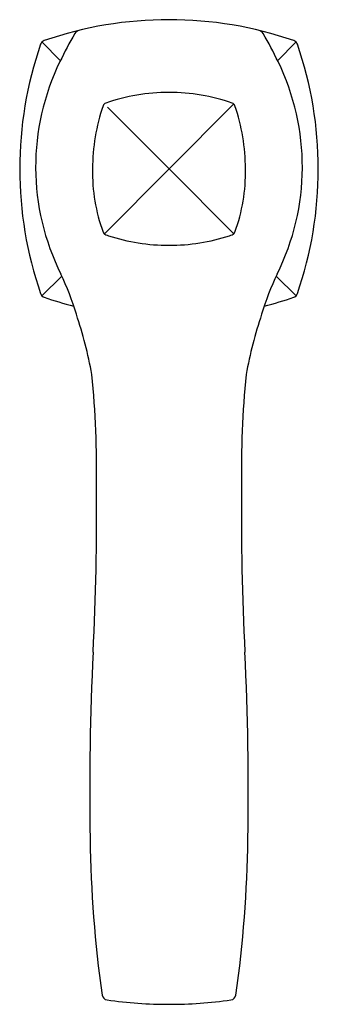
# Model space of a CAD drawing. Units: inches. Extents: x 3434.14 to 3436.62, y 155.33 to 163.51.
import ezdxf

# ---------------------------------------------------------------- set-up
doc = ezdxf.new("R2010")
doc.units = ezdxf.units.IN
doc.header["$LTSCALE"] = 0.64311
doc.header["$MEASUREMENT"] = 0
doc.layers.get('0').update_dxf_attribs({"color": 255, "linetype": 'CONTINUOUS'})
doc.layers.get('Defpoints').update_dxf_attribs({"linetype": 'CONTINUOUS'})
doc.styles.get("Standard").update_dxf_attribs({"font": 'txt', "width": 0.8})

msp = doc.modelspace()

# ---------------------------------------------------------------- linework, layer by layer
for p, q in [((3434.3293, 163.325), (3434.4823, 163.1695)), ((3436.439, 163.325), (3436.286, 163.1695)), ((3435.3842, 162.2702), (3434.8734, 162.7836)), ((3435.3842, 162.2702), (3435.9212, 162.81)), ((3435.3842, 162.2702), (3434.8472, 161.7304)), ((3435.3842, 162.2702), (3435.9212, 161.7304)), ((3434.3293, 161.2153), (3434.4947, 161.3792)), ((3436.439, 161.2153), (3436.2737, 161.3792))]:
    msp.add_line(p, q)
for centre, radius, start, end in [((3435.3842, 160.3252), 3.1848, 90, 108.98469), ((3435.3842, 160.3252), 3.1848, 71.01531, 90), ((3437.0155, 161.9696), 2.8029, 149.44513, 154.83359), ((3434.6587, 163.3561), 0.0687, 109.44526, 145.96361), ((3436.1096, 163.3561), 0.0687, 34.03639, 70.55474), ((3433.7528, 161.9696), 2.8029, 25.16641, 30.55487), ((3437.3293, 162.2702), 3.185, 161.01613, 198.98387), ((3434.3641, 163.2902), 0.0492, 108.98469, 161.01613), ((3436.4042, 163.2902), 0.0492, 18.98387, 71.01531), ((3433.439, 162.2702), 3.185, 341.01613, 18.98387), ((3436.2708, 162.287), 1.9942, 153.98884, 206.52337), ((3434.4975, 162.287), 1.9942, 333.47663, 26.01116), ((3435.3842, 161.2917), 1.6135, 90.00016, 108.99167), ((3435.3842, 161.2917), 1.6135, 71.00833, 89.99984), ((3434.874, 162.7804), 0.0399, 111.91524, 158.10672), ((3435.8943, 162.7804), 0.0399, 21.89328, 68.08476), ((3436.3549, 162.2714), 1.6058, 160.96197, 180.04536), ((3434.4134, 162.2714), 1.6058, 359.95464, 19.03803), ((3436.1696, 162.2379), 1.4209, 178.69876, 200.29398), ((3434.5987, 162.2379), 1.4209, 339.70602, 1.30124), ((3434.874, 161.76), 0.0399, 201.94887, 248.10544), ((3435.2245, 162.6322), 0.98, 248.10544, 249.4454), ((3435.3902, 163.3085), 1.6734, 252.26335, 269.79167), ((3435.3781, 163.3085), 1.6734, 270.20833, 287.73665), ((3435.5438, 162.6322), 0.98, 290.5546, 291.89456), ((3435.8944, 161.76), 0.0399, 291.89456, 338.05113), ((3432.2211, 160.3341), 2.5022, 16.90841, 25.12492), ((3438.5473, 160.3341), 2.5022, 154.87508, 163.09159), ((3434.3641, 161.2501), 0.0492, 198.98387, 251.01904), ((3435.3857, 164.2203), 3.1902, 251.01904, 255.6176), ((3435.3826, 164.2203), 3.1902, 284.3824, 288.98096), ((3436.4042, 161.2501), 0.0492, 288.98096, 341.01613), ((3431.1811, 159.9157), 3.6202, 10.28934, 18.45745), ((3439.5872, 159.9157), 3.6202, 161.54255, 169.71066), ((3427.0531, 159.7746), 7.7302, 358.90259, 5.84866), ((3443.7152, 159.7746), 7.7302, 174.15134, 181.09741), ((3413.5824, 159.3854), 21.2009, 356.94234, 0.65153), ((3457.1859, 159.3854), 21.2009, 179.34847, 183.05766), ((3459.36, 157.101), 24.6339, 177.316, 180.92604), ((3411.4084, 157.101), 24.6339, 359.07396, 2.684), ((3444.6623, 156.8098), 9.9336, 180.61685, 188.12739), ((3426.106, 156.8098), 9.9336, 351.87261, 359.38315), ((3434.8773, 155.4137), 0.0494, 189.56135, 261.75303), ((3435.891, 155.4137), 0.0494, 278.24697, 350.43865), ((3435.3845, 159.0018), 3.6733, 261.95078, 269.99428), ((3435.3838, 159.0018), 3.6733, 270.00572, 278.04922)]:
    msp.add_arc(centre, radius, start, end)

# ---------------------------------------------------------------- texts
at = {"layer": 'Defpoints'}
for tag, p, s in [('TRADENAME', (3435.3847, 162.2731), 'MARGAUX'), ('MODELNUMBER', (3435.3847, 162.2747), 'K-15538T'), ('PRODUCT', (3435.3847, 162.2714), 'BATHROOM SINK FAUCET')]:
    msp.add_attdef(tag, p, s, height=0.001, dxfattribs=at)

doc.saveas('drawing.dxf')
